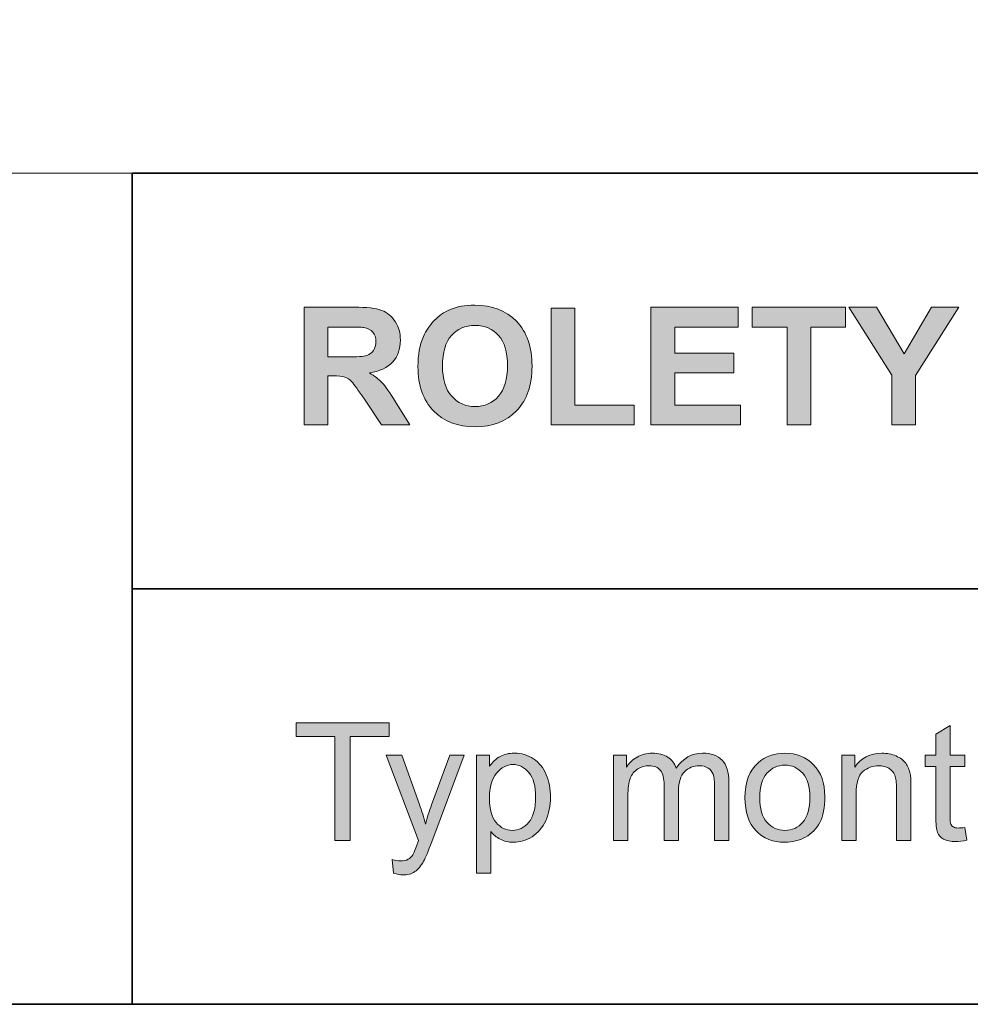
# Model space of a CAD drawing. Units: inches. Extents: x 10 to 4845, y 10 to 832.
# Drawn here: x 3555 to 3625, y 257 to 329 of the extents above; entities that cross this region are included whole.
import ezdxf

# ---------------------------------------------------------------- set-up
doc = ezdxf.new("R2010")
doc.units = ezdxf.units.IN
doc.header["$MEASUREMENT"] = 0
doc.layers.add('Layer 1', color=7, linetype='Continuous')

# ---------------------------------------------------------------- blocks, each defined once
blk = doc.blocks.new('block 2160')
at = {"layer": 'Layer 1'}
h = blk.add_hatch(color=7, dxfattribs=at)
h.dxf.hatch_style = 2
edge = h.paths.add_edge_path()
edge.add_spline(control_points=[(3576.119, 299.3), (3576.119, 299.3), (3576.119, 307.89), (3576.119, 307.89), (3576.119, 307.89), (3579.77, 307.89), (3579.77, 307.89), (3580.688, 307.89), (3581.354, 307.812), (3581.771, 307.658), (3582.187, 307.504), (3582.52, 307.229), (3582.77, 306.835), (3583.02, 306.44), (3583.145, 305.989), (3583.145, 305.481), (3583.145, 304.837), (3582.955, 304.305), (3582.576, 303.885), (3582.197, 303.465), (3581.631, 303.2), (3580.877, 303.091), (3581.252, 302.872), (3581.562, 302.632), (3581.806, 302.37), (3582.05, 302.108), (3582.379, 301.644), (3582.793, 300.976), (3582.793, 300.976), (3583.842, 299.3), (3583.842, 299.3), (3583.842, 299.3), (3581.768, 299.3), (3581.768, 299.3), (3581.768, 299.3), (3580.514, 301.169), (3580.514, 301.169), (3580.068, 301.837), (3579.764, 302.258), (3579.6, 302.432), (3579.436, 302.605), (3579.262, 302.725), (3579.078, 302.789), (3578.895, 302.854), (3578.604, 302.886), (3578.205, 302.886), (3578.205, 302.886), (3577.854, 302.886), (3577.854, 302.886), (3577.854, 302.886), (3577.854, 299.3), (3577.854, 299.3), (3577.854, 299.3), (3576.119, 299.3), (3576.119, 299.3)], knot_values=[0, 0, 0, 0, 1, 1, 1, 2, 2, 2, 3, 3, 3, 4, 4, 4, 5, 5, 5, 6, 6, 6, 7, 7, 7, 8, 8, 8, 9, 9, 9, 10, 10, 10, 11, 11, 11, 12, 12, 12, 13, 13, 13, 14, 14, 14, 15, 15, 15, 16, 16, 16, 17, 17, 17, 18, 18, 18, 18], degree=3, periodic=1)
edge = h.paths.add_edge_path()
edge.add_spline(control_points=[(3577.854, 304.257), (3577.854, 304.257), (3579.137, 304.257), (3579.137, 304.257), (3579.969, 304.257), (3580.488, 304.292), (3580.695, 304.362), (3580.902, 304.433), (3581.064, 304.554), (3581.182, 304.726), (3581.299, 304.897), (3581.357, 305.112), (3581.357, 305.37), (3581.357, 305.659), (3581.28, 305.893), (3581.126, 306.07), (3580.972, 306.248), (3580.754, 306.36), (3580.473, 306.407), (3580.332, 306.427), (3579.91, 306.437), (3579.207, 306.437), (3579.207, 306.437), (3577.854, 306.437), (3577.854, 306.437), (3577.854, 306.437), (3577.854, 304.257), (3577.854, 304.257)], knot_values=[0, 0, 0, 0, 1, 1, 1, 2, 2, 2, 3, 3, 3, 4, 4, 4, 5, 5, 5, 6, 6, 6, 7, 7, 7, 8, 8, 8, 9, 9, 9, 9], degree=3, periodic=1)
h = blk.add_hatch(color=7, dxfattribs=at)
h.dxf.hatch_style = 2
edge = h.paths.add_edge_path()
edge.add_spline(control_points=[(3584.428, 303.542), (3584.428, 304.417), (3584.559, 305.151), (3584.82, 305.745), (3585.016, 306.183), (3585.282, 306.575), (3585.62, 306.923), (3585.958, 307.271), (3586.328, 307.528), (3586.73, 307.696), (3587.266, 307.923), (3587.883, 308.036), (3588.582, 308.036), (3589.848, 308.036), (3590.86, 307.644), (3591.62, 306.858), (3592.38, 306.073), (3592.76, 304.981), (3592.76, 303.583), (3592.76, 302.196), (3592.383, 301.111), (3591.629, 300.328), (3590.875, 299.545), (3589.867, 299.153), (3588.605, 299.153), (3587.328, 299.153), (3586.312, 299.543), (3585.559, 300.322), (3584.805, 301.102), (3584.428, 302.175), (3584.428, 303.542)], knot_values=[0, 0, 0, 0, 1, 1, 1, 2, 2, 2, 3, 3, 3, 4, 4, 4, 5, 5, 5, 6, 6, 6, 7, 7, 7, 8, 8, 8, 9, 9, 9, 10, 10, 10, 10], degree=3, periodic=1)
edge = h.paths.add_edge_path()
edge.add_spline(control_points=[(3586.215, 303.601), (3586.215, 302.628), (3586.439, 301.891), (3586.889, 301.389), (3587.338, 300.887), (3587.908, 300.636), (3588.6, 300.636), (3589.291, 300.636), (3589.858, 300.885), (3590.302, 301.383), (3590.745, 301.881), (3590.967, 302.628), (3590.967, 303.624), (3590.967, 304.608), (3590.751, 305.343), (3590.319, 305.827), (3589.888, 306.312), (3589.314, 306.554), (3588.6, 306.554), (3587.885, 306.554), (3587.309, 306.309), (3586.871, 305.818), (3586.434, 305.328), (3586.215, 304.589), (3586.215, 303.601)], knot_values=[0, 0, 0, 0, 1, 1, 1, 2, 2, 2, 3, 3, 3, 4, 4, 4, 5, 5, 5, 6, 6, 6, 7, 7, 7, 8, 8, 8, 8], degree=3, periodic=1)
h = blk.add_hatch(color=7, dxfattribs=at)
h.dxf.hatch_style = 2
h.paths.add_polyline_path([(3594.16, 299.3), (3594.16, 307.819), (3595.895, 307.819), (3595.895, 300.747), (3600.207, 300.747), (3600.207, 299.3)])
h = blk.add_hatch(color=7, dxfattribs=at)
h.dxf.hatch_style = 2
h.paths.add_polyline_path([(3601.443, 299.3), (3601.443, 307.89), (3607.812, 307.89), (3607.812, 306.437), (3603.178, 306.437), (3603.178, 304.532), (3607.49, 304.532), (3607.49, 303.085), (3603.178, 303.085), (3603.178, 300.747), (3607.977, 300.747), (3607.977, 299.3)])
h = blk.add_hatch(color=7, dxfattribs=at)
h.dxf.hatch_style = 2
h.paths.add_polyline_path([(3611.381, 299.3), (3611.381, 306.437), (3608.832, 306.437), (3608.832, 307.89), (3615.658, 307.89), (3615.658, 306.437), (3613.115, 306.437), (3613.115, 299.3)])
h = blk.add_hatch(color=7, dxfattribs=at)
h.dxf.hatch_style = 2
h.paths.add_polyline_path([(3619.033, 299.3), (3619.033, 302.915), (3615.887, 307.89), (3617.92, 307.89), (3619.941, 304.491), (3621.922, 307.89), (3623.92, 307.89), (3620.762, 302.903), (3620.762, 299.3)])
at = {"layer": 'Layer 1', "lineweight": 0}
for points in [[(3594.16, 299.3), (3594.16, 307.819), (3595.895, 307.819), (3595.895, 300.747), (3600.207, 300.747), (3600.207, 299.3), (3594.16, 299.3)], [(3601.443, 299.3), (3601.443, 307.89), (3607.812, 307.89), (3607.812, 306.437), (3603.178, 306.437), (3603.178, 304.532), (3607.49, 304.532), (3607.49, 303.085), (3603.178, 303.085), (3603.178, 300.747), (3607.977, 300.747), (3607.977, 299.3), (3601.443, 299.3)], [(3611.381, 299.3), (3611.381, 306.437), (3608.832, 306.437), (3608.832, 307.89), (3615.658, 307.89), (3615.658, 306.437), (3613.115, 306.437), (3613.115, 299.3), (3611.381, 299.3)], [(3619.033, 299.3), (3619.033, 302.915), (3615.887, 307.89), (3617.92, 307.89), (3619.941, 304.491), (3621.922, 307.89), (3623.92, 307.89), (3620.762, 302.903), (3620.762, 299.3), (3619.033, 299.3)]]:
    blk.add_lwpolyline(points, dxfattribs=at)
for points, knots in [([(3576.119, 299.3), (3576.119, 299.3), (3576.119, 307.89), (3576.119, 307.89), (3576.119, 307.89), (3579.77, 307.89), (3579.77, 307.89), (3580.688, 307.89), (3581.354, 307.812), (3581.771, 307.658), (3582.187, 307.504), (3582.52, 307.229), (3582.77, 306.835), (3583.02, 306.44), (3583.145, 305.989), (3583.145, 305.481), (3583.145, 304.837), (3582.955, 304.305), (3582.576, 303.885), (3582.197, 303.465), (3581.631, 303.2), (3580.877, 303.091), (3581.252, 302.872), (3581.562, 302.632), (3581.806, 302.37), (3582.05, 302.108), (3582.379, 301.644), (3582.793, 300.976), (3582.793, 300.976), (3583.842, 299.3), (3583.842, 299.3), (3583.842, 299.3), (3581.768, 299.3), (3581.768, 299.3), (3581.768, 299.3), (3580.514, 301.169), (3580.514, 301.169), (3580.068, 301.837), (3579.764, 302.258), (3579.6, 302.432), (3579.436, 302.605), (3579.262, 302.725), (3579.078, 302.789), (3578.895, 302.854), (3578.604, 302.886), (3578.205, 302.886), (3578.205, 302.886), (3577.854, 302.886), (3577.854, 302.886), (3577.854, 302.886), (3577.854, 299.3), (3577.854, 299.3), (3577.854, 299.3), (3576.119, 299.3), (3576.119, 299.3)], [0, 0, 0, 0, 1, 1, 1, 2, 2, 2, 3, 3, 3, 4, 4, 4, 5, 5, 5, 6, 6, 6, 7, 7, 7, 8, 8, 8, 9, 9, 9, 10, 10, 10, 11, 11, 11, 12, 12, 12, 13, 13, 13, 14, 14, 14, 15, 15, 15, 16, 16, 16, 17, 17, 17, 18, 18, 18, 18]), ([(3584.428, 303.542), (3584.428, 304.417), (3584.559, 305.151), (3584.82, 305.745), (3585.016, 306.183), (3585.282, 306.575), (3585.62, 306.923), (3585.958, 307.271), (3586.328, 307.528), (3586.73, 307.696), (3587.266, 307.923), (3587.883, 308.036), (3588.582, 308.036), (3589.848, 308.036), (3590.86, 307.644), (3591.62, 306.858), (3592.38, 306.073), (3592.76, 304.981), (3592.76, 303.583), (3592.76, 302.196), (3592.383, 301.111), (3591.629, 300.328), (3590.875, 299.545), (3589.867, 299.153), (3588.605, 299.153), (3587.328, 299.153), (3586.312, 299.543), (3585.559, 300.322), (3584.805, 301.102), (3584.428, 302.175), (3584.428, 303.542)], [0, 0, 0, 0, 1, 1, 1, 2, 2, 2, 3, 3, 3, 4, 4, 4, 5, 5, 5, 6, 6, 6, 7, 7, 7, 8, 8, 8, 9, 9, 9, 10, 10, 10, 10]), ([(3577.854, 304.257), (3577.854, 304.257), (3579.137, 304.257), (3579.137, 304.257), (3579.969, 304.257), (3580.488, 304.292), (3580.695, 304.362), (3580.902, 304.433), (3581.064, 304.554), (3581.182, 304.726), (3581.299, 304.897), (3581.357, 305.112), (3581.357, 305.37), (3581.357, 305.659), (3581.28, 305.893), (3581.126, 306.07), (3580.972, 306.248), (3580.754, 306.36), (3580.473, 306.407), (3580.332, 306.427), (3579.91, 306.437), (3579.207, 306.437), (3579.207, 306.437), (3577.854, 306.437), (3577.854, 306.437), (3577.854, 306.437), (3577.854, 304.257), (3577.854, 304.257)], [0, 0, 0, 0, 1, 1, 1, 2, 2, 2, 3, 3, 3, 4, 4, 4, 5, 5, 5, 6, 6, 6, 7, 7, 7, 8, 8, 8, 9, 9, 9, 9]), ([(3586.215, 303.601), (3586.215, 302.628), (3586.439, 301.891), (3586.889, 301.389), (3587.338, 300.887), (3587.908, 300.636), (3588.6, 300.636), (3589.291, 300.636), (3589.858, 300.885), (3590.302, 301.383), (3590.745, 301.881), (3590.967, 302.628), (3590.967, 303.624), (3590.967, 304.608), (3590.751, 305.343), (3590.319, 305.827), (3589.888, 306.312), (3589.314, 306.554), (3588.6, 306.554), (3587.885, 306.554), (3587.309, 306.309), (3586.871, 305.818), (3586.434, 305.328), (3586.215, 304.589), (3586.215, 303.601)], [0, 0, 0, 0, 1, 1, 1, 2, 2, 2, 3, 3, 3, 4, 4, 4, 5, 5, 5, 6, 6, 6, 7, 7, 7, 8, 8, 8, 8])]:
    blk.add_open_spline(points, degree=3, knots=knots, dxfattribs=at)
blk = doc.blocks.new('block 2161')
at = {"layer": 'Layer 1'}
h = blk.add_hatch(color=7, dxfattribs=at)
h.dxf.hatch_style = 2
h.paths.add_polyline_path([(3578.352, 268.967), (3578.352, 276.543), (3575.521, 276.543), (3575.521, 277.557), (3582.33, 277.557), (3582.33, 276.543), (3579.488, 276.543), (3579.488, 268.967)])
h = blk.add_hatch(color=7, dxfattribs=at)
h.dxf.hatch_style = 2
edge = h.paths.add_edge_path()
edge.add_spline(control_points=[(3624.354, 269.91), (3624.354, 269.91), (3624.506, 268.979), (3624.506, 268.979), (3624.209, 268.916), (3623.943, 268.885), (3623.709, 268.885), (3623.326, 268.885), (3623.029, 268.945), (3622.818, 269.066), (3622.607, 269.188), (3622.459, 269.347), (3622.373, 269.544), (3622.287, 269.741), (3622.244, 270.156), (3622.244, 270.789), (3622.244, 270.789), (3622.244, 274.369), (3622.244, 274.369), (3622.244, 274.369), (3621.471, 274.369), (3621.471, 274.369), (3621.471, 274.369), (3621.471, 275.189), (3621.471, 275.189), (3621.471, 275.189), (3622.244, 275.189), (3622.244, 275.189), (3622.244, 275.189), (3622.244, 276.73), (3622.244, 276.73), (3622.244, 276.73), (3623.293, 277.363), (3623.293, 277.363), (3623.293, 277.363), (3623.293, 275.189), (3623.293, 275.189), (3623.293, 275.189), (3624.354, 275.189), (3624.354, 275.189), (3624.354, 275.189), (3624.354, 274.369), (3624.354, 274.369), (3624.354, 274.369), (3623.293, 274.369), (3623.293, 274.369), (3623.293, 274.369), (3623.293, 270.73), (3623.293, 270.73), (3623.293, 270.43), (3623.312, 270.236), (3623.349, 270.15), (3623.386, 270.064), (3623.446, 269.996), (3623.53, 269.945), (3623.614, 269.895), (3623.734, 269.869), (3623.891, 269.869), (3624.008, 269.869), (3624.162, 269.883), (3624.354, 269.91)], knot_values=[0, 0, 0, 0, 1, 1, 1, 2, 2, 2, 3, 3, 3, 4, 4, 4, 5, 5, 5, 6, 6, 6, 7, 7, 7, 8, 8, 8, 9, 9, 9, 10, 10, 10, 11, 11, 11, 12, 12, 12, 13, 13, 13, 14, 14, 14, 15, 15, 15, 16, 16, 16, 17, 17, 17, 18, 18, 18, 19, 19, 19, 20, 20, 20, 20], degree=3, periodic=1)
h = blk.add_hatch(color=7, dxfattribs=at)
h.dxf.hatch_style = 2
edge = h.paths.add_edge_path()
edge.add_spline(control_points=[(3588.699, 266.582), (3588.699, 266.582), (3588.699, 275.189), (3588.699, 275.189), (3588.699, 275.189), (3589.66, 275.189), (3589.66, 275.189), (3589.66, 275.189), (3589.66, 274.381), (3589.66, 274.381), (3589.887, 274.697), (3590.143, 274.935), (3590.428, 275.093), (3590.713, 275.251), (3591.059, 275.33), (3591.465, 275.33), (3591.996, 275.33), (3592.465, 275.193), (3592.871, 274.92), (3593.277, 274.646), (3593.584, 274.261), (3593.791, 273.763), (3593.998, 273.265), (3594.102, 272.719), (3594.102, 272.125), (3594.102, 271.488), (3593.987, 270.915), (3593.759, 270.405), (3593.53, 269.896), (3593.198, 269.505), (3592.763, 269.233), (3592.327, 268.962), (3591.869, 268.826), (3591.389, 268.826), (3591.037, 268.826), (3590.722, 268.9), (3590.442, 269.049), (3590.163, 269.197), (3589.934, 269.385), (3589.754, 269.611), (3589.754, 269.611), (3589.754, 266.582), (3589.754, 266.582), (3589.754, 266.582), (3588.699, 266.582), (3588.699, 266.582)], knot_values=[0, 0, 0, 0, 1, 1, 1, 2, 2, 2, 3, 3, 3, 4, 4, 4, 5, 5, 5, 6, 6, 6, 7, 7, 7, 8, 8, 8, 9, 9, 9, 10, 10, 10, 11, 11, 11, 12, 12, 12, 13, 13, 13, 14, 14, 14, 15, 15, 15, 15], degree=3, periodic=1)
edge = h.paths.add_edge_path()
edge.add_spline(control_points=[(3589.654, 272.043), (3589.654, 271.242), (3589.816, 270.65), (3590.141, 270.268), (3590.465, 269.885), (3590.857, 269.693), (3591.318, 269.693), (3591.787, 269.693), (3592.188, 269.892), (3592.522, 270.288), (3592.856, 270.685), (3593.023, 271.299), (3593.023, 272.131), (3593.023, 272.924), (3592.86, 273.518), (3592.534, 273.912), (3592.208, 274.307), (3591.818, 274.504), (3591.365, 274.504), (3590.916, 274.504), (3590.519, 274.294), (3590.173, 273.874), (3589.827, 273.454), (3589.654, 272.844), (3589.654, 272.043)], knot_values=[0, 0, 0, 0, 1, 1, 1, 2, 2, 2, 3, 3, 3, 4, 4, 4, 5, 5, 5, 6, 6, 6, 7, 7, 7, 8, 8, 8, 8], degree=3, periodic=1)
h = blk.add_hatch(color=7, dxfattribs=at)
h.dxf.hatch_style = 2
edge = h.paths.add_edge_path()
edge.add_spline(control_points=[(3598.707, 268.967), (3598.707, 268.967), (3598.707, 275.189), (3598.707, 275.189), (3598.707, 275.189), (3599.65, 275.189), (3599.65, 275.189), (3599.65, 275.189), (3599.65, 274.316), (3599.65, 274.316), (3599.846, 274.621), (3600.105, 274.866), (3600.43, 275.052), (3600.754, 275.237), (3601.123, 275.33), (3601.537, 275.33), (3601.998, 275.33), (3602.376, 275.234), (3602.671, 275.043), (3602.966, 274.852), (3603.174, 274.584), (3603.295, 274.24), (3603.787, 274.967), (3604.428, 275.33), (3605.217, 275.33), (3605.834, 275.33), (3606.309, 275.159), (3606.641, 274.817), (3606.973, 274.476), (3607.139, 273.949), (3607.139, 273.238), (3607.139, 273.238), (3607.139, 268.967), (3607.139, 268.967), (3607.139, 268.967), (3606.09, 268.967), (3606.09, 268.967), (3606.09, 268.967), (3606.09, 272.887), (3606.09, 272.887), (3606.09, 273.309), (3606.056, 273.612), (3605.987, 273.798), (3605.919, 273.983), (3605.795, 274.133), (3605.615, 274.246), (3605.436, 274.359), (3605.225, 274.416), (3604.982, 274.416), (3604.545, 274.416), (3604.182, 274.271), (3603.893, 273.979), (3603.604, 273.688), (3603.459, 273.223), (3603.459, 272.582), (3603.459, 272.582), (3603.459, 268.967), (3603.459, 268.967), (3603.459, 268.967), (3602.404, 268.967), (3602.404, 268.967), (3602.404, 268.967), (3602.404, 273.01), (3602.404, 273.01), (3602.404, 273.479), (3602.318, 273.83), (3602.146, 274.064), (3601.975, 274.299), (3601.693, 274.416), (3601.303, 274.416), (3601.006, 274.416), (3600.731, 274.338), (3600.479, 274.182), (3600.228, 274.025), (3600.045, 273.797), (3599.932, 273.496), (3599.818, 273.195), (3599.762, 272.762), (3599.762, 272.195), (3599.762, 272.195), (3599.762, 268.967), (3599.762, 268.967), (3599.762, 268.967), (3598.707, 268.967), (3598.707, 268.967)], knot_values=[0, 0, 0, 0, 1, 1, 1, 2, 2, 2, 3, 3, 3, 4, 4, 4, 5, 5, 5, 6, 6, 6, 7, 7, 7, 8, 8, 8, 9, 9, 9, 10, 10, 10, 11, 11, 11, 12, 12, 12, 13, 13, 13, 14, 14, 14, 15, 15, 15, 16, 16, 16, 17, 17, 17, 18, 18, 18, 19, 19, 19, 20, 20, 20, 21, 21, 21, 22, 22, 22, 23, 23, 23, 24, 24, 24, 25, 25, 25, 26, 26, 26, 27, 27, 27, 28, 28, 28, 28], degree=3, periodic=1)
h = blk.add_hatch(color=7, dxfattribs=at)
h.dxf.hatch_style = 2
edge = h.paths.add_edge_path()
edge.add_spline(control_points=[(3608.311, 272.078), (3608.311, 273.23), (3608.631, 274.084), (3609.271, 274.639), (3609.807, 275.1), (3610.459, 275.33), (3611.229, 275.33), (3612.084, 275.33), (3612.783, 275.05), (3613.326, 274.489), (3613.869, 273.929), (3614.141, 273.154), (3614.141, 272.166), (3614.141, 271.365), (3614.021, 270.735), (3613.78, 270.276), (3613.54, 269.817), (3613.19, 269.461), (3612.731, 269.207), (3612.272, 268.953), (3611.771, 268.826), (3611.229, 268.826), (3610.357, 268.826), (3609.653, 269.105), (3609.116, 269.664), (3608.579, 270.223), (3608.311, 271.027), (3608.311, 272.078)], knot_values=[0, 0, 0, 0, 1, 1, 1, 2, 2, 2, 3, 3, 3, 4, 4, 4, 5, 5, 5, 6, 6, 6, 7, 7, 7, 8, 8, 8, 9, 9, 9, 9], degree=3, periodic=1)
edge = h.paths.add_edge_path()
edge.add_spline(control_points=[(3609.395, 272.078), (3609.395, 271.281), (3609.568, 270.685), (3609.916, 270.288), (3610.264, 269.892), (3610.701, 269.693), (3611.229, 269.693), (3611.752, 269.693), (3612.188, 269.893), (3612.535, 270.291), (3612.883, 270.689), (3613.057, 271.297), (3613.057, 272.113), (3613.057, 272.883), (3612.882, 273.466), (3612.532, 273.862), (3612.183, 274.259), (3611.748, 274.457), (3611.229, 274.457), (3610.701, 274.457), (3610.264, 274.26), (3609.916, 273.865), (3609.568, 273.471), (3609.395, 272.875), (3609.395, 272.078)], knot_values=[0, 0, 0, 0, 1, 1, 1, 2, 2, 2, 3, 3, 3, 4, 4, 4, 5, 5, 5, 6, 6, 6, 7, 7, 7, 8, 8, 8, 8], degree=3, periodic=1)
h = blk.add_hatch(color=7, dxfattribs=at)
h.dxf.hatch_style = 2
edge = h.paths.add_edge_path()
edge.add_spline(control_points=[(3615.377, 268.967), (3615.377, 268.967), (3615.377, 275.189), (3615.377, 275.189), (3615.377, 275.189), (3616.326, 275.189), (3616.326, 275.189), (3616.326, 275.189), (3616.326, 274.305), (3616.326, 274.305), (3616.783, 274.988), (3617.443, 275.33), (3618.307, 275.33), (3618.682, 275.33), (3619.026, 275.263), (3619.341, 275.128), (3619.655, 274.993), (3619.891, 274.816), (3620.047, 274.598), (3620.203, 274.379), (3620.312, 274.119), (3620.375, 273.818), (3620.414, 273.623), (3620.434, 273.281), (3620.434, 272.793), (3620.434, 272.793), (3620.434, 268.967), (3620.434, 268.967), (3620.434, 268.967), (3619.379, 268.967), (3619.379, 268.967), (3619.379, 268.967), (3619.379, 272.752), (3619.379, 272.752), (3619.379, 273.182), (3619.338, 273.503), (3619.256, 273.716), (3619.174, 273.929), (3619.028, 274.099), (3618.819, 274.226), (3618.61, 274.353), (3618.365, 274.416), (3618.084, 274.416), (3617.635, 274.416), (3617.247, 274.273), (3616.921, 273.988), (3616.595, 273.703), (3616.432, 273.162), (3616.432, 272.365), (3616.432, 272.365), (3616.432, 268.967), (3616.432, 268.967), (3616.432, 268.967), (3615.377, 268.967), (3615.377, 268.967)], knot_values=[0, 0, 0, 0, 1, 1, 1, 2, 2, 2, 3, 3, 3, 4, 4, 4, 5, 5, 5, 6, 6, 6, 7, 7, 7, 8, 8, 8, 9, 9, 9, 10, 10, 10, 11, 11, 11, 12, 12, 12, 13, 13, 13, 14, 14, 14, 15, 15, 15, 16, 16, 16, 17, 17, 17, 18, 18, 18, 18], degree=3, periodic=1)
h = blk.add_hatch(color=7, dxfattribs=at)
h.dxf.hatch_style = 2
edge = h.paths.add_edge_path()
edge.add_spline(control_points=[(3582.652, 266.57), (3582.652, 266.57), (3582.535, 267.561), (3582.535, 267.561), (3582.766, 267.498), (3582.967, 267.467), (3583.139, 267.467), (3583.373, 267.467), (3583.561, 267.506), (3583.701, 267.584), (3583.842, 267.662), (3583.957, 267.771), (3584.047, 267.912), (3584.113, 268.018), (3584.221, 268.279), (3584.369, 268.697), (3584.389, 268.756), (3584.42, 268.842), (3584.463, 268.955), (3584.463, 268.955), (3582.102, 275.189), (3582.102, 275.189), (3582.102, 275.189), (3583.238, 275.189), (3583.238, 275.189), (3583.238, 275.189), (3584.533, 271.586), (3584.533, 271.586), (3584.701, 271.129), (3584.852, 270.648), (3584.984, 270.145), (3585.105, 270.629), (3585.25, 271.102), (3585.418, 271.562), (3585.418, 271.562), (3586.748, 275.189), (3586.748, 275.189), (3586.748, 275.189), (3587.803, 275.189), (3587.803, 275.189), (3587.803, 275.189), (3585.436, 268.861), (3585.436, 268.861), (3585.182, 268.178), (3584.984, 267.707), (3584.844, 267.449), (3584.656, 267.102), (3584.441, 266.847), (3584.199, 266.685), (3583.957, 266.522), (3583.668, 266.441), (3583.332, 266.441), (3583.129, 266.441), (3582.902, 266.484), (3582.652, 266.57)], knot_values=[0, 0, 0, 0, 1, 1, 1, 2, 2, 2, 3, 3, 3, 4, 4, 4, 5, 5, 5, 6, 6, 6, 7, 7, 7, 8, 8, 8, 9, 9, 9, 10, 10, 10, 11, 11, 11, 12, 12, 12, 13, 13, 13, 14, 14, 14, 15, 15, 15, 16, 16, 16, 17, 17, 17, 18, 18, 18, 18], degree=3, periodic=1)
at = {"layer": 'Layer 1', "lineweight": 0}
blk.add_lwpolyline([(3578.352, 268.967), (3578.352, 276.543), (3575.521, 276.543), (3575.521, 277.557), (3582.33, 277.557), (3582.33, 276.543), (3579.488, 276.543), (3579.488, 268.967), (3578.352, 268.967)], dxfattribs=at)
for points, knots in [([(3624.354, 269.91), (3624.354, 269.91), (3624.506, 268.979), (3624.506, 268.979), (3624.209, 268.916), (3623.943, 268.885), (3623.709, 268.885), (3623.326, 268.885), (3623.029, 268.945), (3622.818, 269.066), (3622.607, 269.188), (3622.459, 269.347), (3622.373, 269.544), (3622.287, 269.741), (3622.244, 270.156), (3622.244, 270.789), (3622.244, 270.789), (3622.244, 274.369), (3622.244, 274.369), (3622.244, 274.369), (3621.471, 274.369), (3621.471, 274.369), (3621.471, 274.369), (3621.471, 275.189), (3621.471, 275.189), (3621.471, 275.189), (3622.244, 275.189), (3622.244, 275.189), (3622.244, 275.189), (3622.244, 276.73), (3622.244, 276.73), (3622.244, 276.73), (3623.293, 277.363), (3623.293, 277.363), (3623.293, 277.363), (3623.293, 275.189), (3623.293, 275.189), (3623.293, 275.189), (3624.354, 275.189), (3624.354, 275.189), (3624.354, 275.189), (3624.354, 274.369), (3624.354, 274.369), (3624.354, 274.369), (3623.293, 274.369), (3623.293, 274.369), (3623.293, 274.369), (3623.293, 270.73), (3623.293, 270.73), (3623.293, 270.43), (3623.312, 270.236), (3623.349, 270.15), (3623.386, 270.064), (3623.446, 269.996), (3623.53, 269.945), (3623.614, 269.895), (3623.734, 269.869), (3623.891, 269.869), (3624.008, 269.869), (3624.162, 269.883), (3624.354, 269.91)], [0, 0, 0, 0, 1, 1, 1, 2, 2, 2, 3, 3, 3, 4, 4, 4, 5, 5, 5, 6, 6, 6, 7, 7, 7, 8, 8, 8, 9, 9, 9, 10, 10, 10, 11, 11, 11, 12, 12, 12, 13, 13, 13, 14, 14, 14, 15, 15, 15, 16, 16, 16, 17, 17, 17, 18, 18, 18, 19, 19, 19, 20, 20, 20, 20]), ([(3588.699, 266.582), (3588.699, 266.582), (3588.699, 275.189), (3588.699, 275.189), (3588.699, 275.189), (3589.66, 275.189), (3589.66, 275.189), (3589.66, 275.189), (3589.66, 274.381), (3589.66, 274.381), (3589.887, 274.697), (3590.143, 274.935), (3590.428, 275.093), (3590.713, 275.251), (3591.059, 275.33), (3591.465, 275.33), (3591.996, 275.33), (3592.465, 275.193), (3592.871, 274.92), (3593.277, 274.646), (3593.584, 274.261), (3593.791, 273.763), (3593.998, 273.265), (3594.102, 272.719), (3594.102, 272.125), (3594.102, 271.488), (3593.987, 270.915), (3593.759, 270.405), (3593.53, 269.896), (3593.198, 269.505), (3592.763, 269.233), (3592.327, 268.962), (3591.869, 268.826), (3591.389, 268.826), (3591.037, 268.826), (3590.722, 268.9), (3590.442, 269.049), (3590.163, 269.197), (3589.934, 269.385), (3589.754, 269.611), (3589.754, 269.611), (3589.754, 266.582), (3589.754, 266.582), (3589.754, 266.582), (3588.699, 266.582), (3588.699, 266.582)], [0, 0, 0, 0, 1, 1, 1, 2, 2, 2, 3, 3, 3, 4, 4, 4, 5, 5, 5, 6, 6, 6, 7, 7, 7, 8, 8, 8, 9, 9, 9, 10, 10, 10, 11, 11, 11, 12, 12, 12, 13, 13, 13, 14, 14, 14, 15, 15, 15, 15]), ([(3598.707, 268.967), (3598.707, 268.967), (3598.707, 275.189), (3598.707, 275.189), (3598.707, 275.189), (3599.65, 275.189), (3599.65, 275.189), (3599.65, 275.189), (3599.65, 274.316), (3599.65, 274.316), (3599.846, 274.621), (3600.105, 274.866), (3600.43, 275.052), (3600.754, 275.237), (3601.123, 275.33), (3601.537, 275.33), (3601.998, 275.33), (3602.376, 275.234), (3602.671, 275.043), (3602.966, 274.852), (3603.174, 274.584), (3603.295, 274.24), (3603.787, 274.967), (3604.428, 275.33), (3605.217, 275.33), (3605.834, 275.33), (3606.309, 275.159), (3606.641, 274.817), (3606.973, 274.476), (3607.139, 273.949), (3607.139, 273.238), (3607.139, 273.238), (3607.139, 268.967), (3607.139, 268.967), (3607.139, 268.967), (3606.09, 268.967), (3606.09, 268.967), (3606.09, 268.967), (3606.09, 272.887), (3606.09, 272.887), (3606.09, 273.309), (3606.056, 273.612), (3605.987, 273.798), (3605.919, 273.983), (3605.795, 274.133), (3605.615, 274.246), (3605.436, 274.359), (3605.225, 274.416), (3604.982, 274.416), (3604.545, 274.416), (3604.182, 274.271), (3603.893, 273.979), (3603.604, 273.688), (3603.459, 273.223), (3603.459, 272.582), (3603.459, 272.582), (3603.459, 268.967), (3603.459, 268.967), (3603.459, 268.967), (3602.404, 268.967), (3602.404, 268.967), (3602.404, 268.967), (3602.404, 273.01), (3602.404, 273.01), (3602.404, 273.479), (3602.318, 273.83), (3602.146, 274.064), (3601.975, 274.299), (3601.693, 274.416), (3601.303, 274.416), (3601.006, 274.416), (3600.731, 274.338), (3600.479, 274.182), (3600.228, 274.025), (3600.045, 273.797), (3599.932, 273.496), (3599.818, 273.195), (3599.762, 272.762), (3599.762, 272.195), (3599.762, 272.195), (3599.762, 268.967), (3599.762, 268.967), (3599.762, 268.967), (3598.707, 268.967), (3598.707, 268.967)], [0, 0, 0, 0, 1, 1, 1, 2, 2, 2, 3, 3, 3, 4, 4, 4, 5, 5, 5, 6, 6, 6, 7, 7, 7, 8, 8, 8, 9, 9, 9, 10, 10, 10, 11, 11, 11, 12, 12, 12, 13, 13, 13, 14, 14, 14, 15, 15, 15, 16, 16, 16, 17, 17, 17, 18, 18, 18, 19, 19, 19, 20, 20, 20, 21, 21, 21, 22, 22, 22, 23, 23, 23, 24, 24, 24, 25, 25, 25, 26, 26, 26, 27, 27, 27, 28, 28, 28, 28]), ([(3608.311, 272.078), (3608.311, 273.23), (3608.631, 274.084), (3609.271, 274.639), (3609.807, 275.1), (3610.459, 275.33), (3611.229, 275.33), (3612.084, 275.33), (3612.783, 275.05), (3613.326, 274.489), (3613.869, 273.929), (3614.141, 273.154), (3614.141, 272.166), (3614.141, 271.365), (3614.021, 270.735), (3613.78, 270.276), (3613.54, 269.817), (3613.19, 269.461), (3612.731, 269.207), (3612.272, 268.953), (3611.771, 268.826), (3611.229, 268.826), (3610.357, 268.826), (3609.653, 269.105), (3609.116, 269.664), (3608.579, 270.223), (3608.311, 271.027), (3608.311, 272.078)], [0, 0, 0, 0, 1, 1, 1, 2, 2, 2, 3, 3, 3, 4, 4, 4, 5, 5, 5, 6, 6, 6, 7, 7, 7, 8, 8, 8, 9, 9, 9, 9]), ([(3615.377, 268.967), (3615.377, 268.967), (3615.377, 275.189), (3615.377, 275.189), (3615.377, 275.189), (3616.326, 275.189), (3616.326, 275.189), (3616.326, 275.189), (3616.326, 274.305), (3616.326, 274.305), (3616.783, 274.988), (3617.443, 275.33), (3618.307, 275.33), (3618.682, 275.33), (3619.026, 275.263), (3619.341, 275.128), (3619.655, 274.993), (3619.891, 274.816), (3620.047, 274.598), (3620.203, 274.379), (3620.312, 274.119), (3620.375, 273.818), (3620.414, 273.623), (3620.434, 273.281), (3620.434, 272.793), (3620.434, 272.793), (3620.434, 268.967), (3620.434, 268.967), (3620.434, 268.967), (3619.379, 268.967), (3619.379, 268.967), (3619.379, 268.967), (3619.379, 272.752), (3619.379, 272.752), (3619.379, 273.182), (3619.338, 273.503), (3619.256, 273.716), (3619.174, 273.929), (3619.028, 274.099), (3618.819, 274.226), (3618.61, 274.353), (3618.365, 274.416), (3618.084, 274.416), (3617.635, 274.416), (3617.247, 274.273), (3616.921, 273.988), (3616.595, 273.703), (3616.432, 273.162), (3616.432, 272.365), (3616.432, 272.365), (3616.432, 268.967), (3616.432, 268.967), (3616.432, 268.967), (3615.377, 268.967), (3615.377, 268.967)], [0, 0, 0, 0, 1, 1, 1, 2, 2, 2, 3, 3, 3, 4, 4, 4, 5, 5, 5, 6, 6, 6, 7, 7, 7, 8, 8, 8, 9, 9, 9, 10, 10, 10, 11, 11, 11, 12, 12, 12, 13, 13, 13, 14, 14, 14, 15, 15, 15, 16, 16, 16, 17, 17, 17, 18, 18, 18, 18]), ([(3582.652, 266.57), (3582.652, 266.57), (3582.535, 267.561), (3582.535, 267.561), (3582.766, 267.498), (3582.967, 267.467), (3583.139, 267.467), (3583.373, 267.467), (3583.561, 267.506), (3583.701, 267.584), (3583.842, 267.662), (3583.957, 267.771), (3584.047, 267.912), (3584.113, 268.018), (3584.221, 268.279), (3584.369, 268.697), (3584.389, 268.756), (3584.42, 268.842), (3584.463, 268.955), (3584.463, 268.955), (3582.102, 275.189), (3582.102, 275.189), (3582.102, 275.189), (3583.238, 275.189), (3583.238, 275.189), (3583.238, 275.189), (3584.533, 271.586), (3584.533, 271.586), (3584.701, 271.129), (3584.852, 270.648), (3584.984, 270.145), (3585.105, 270.629), (3585.25, 271.102), (3585.418, 271.562), (3585.418, 271.562), (3586.748, 275.189), (3586.748, 275.189), (3586.748, 275.189), (3587.803, 275.189), (3587.803, 275.189), (3587.803, 275.189), (3585.436, 268.861), (3585.436, 268.861), (3585.182, 268.178), (3584.984, 267.707), (3584.844, 267.449), (3584.656, 267.102), (3584.441, 266.847), (3584.199, 266.685), (3583.957, 266.522), (3583.668, 266.441), (3583.332, 266.441), (3583.129, 266.441), (3582.902, 266.484), (3582.652, 266.57)], [0, 0, 0, 0, 1, 1, 1, 2, 2, 2, 3, 3, 3, 4, 4, 4, 5, 5, 5, 6, 6, 6, 7, 7, 7, 8, 8, 8, 9, 9, 9, 10, 10, 10, 11, 11, 11, 12, 12, 12, 13, 13, 13, 14, 14, 14, 15, 15, 15, 16, 16, 16, 17, 17, 17, 18, 18, 18, 18]), ([(3589.654, 272.043), (3589.654, 271.242), (3589.816, 270.65), (3590.141, 270.268), (3590.465, 269.885), (3590.857, 269.693), (3591.318, 269.693), (3591.787, 269.693), (3592.188, 269.892), (3592.522, 270.288), (3592.856, 270.685), (3593.023, 271.299), (3593.023, 272.131), (3593.023, 272.924), (3592.86, 273.518), (3592.534, 273.912), (3592.208, 274.307), (3591.818, 274.504), (3591.365, 274.504), (3590.916, 274.504), (3590.519, 274.294), (3590.173, 273.874), (3589.827, 273.454), (3589.654, 272.844), (3589.654, 272.043)], [0, 0, 0, 0, 1, 1, 1, 2, 2, 2, 3, 3, 3, 4, 4, 4, 5, 5, 5, 6, 6, 6, 7, 7, 7, 8, 8, 8, 8]), ([(3609.395, 272.078), (3609.395, 271.281), (3609.568, 270.685), (3609.916, 270.288), (3610.264, 269.892), (3610.701, 269.693), (3611.229, 269.693), (3611.752, 269.693), (3612.188, 269.893), (3612.535, 270.291), (3612.883, 270.689), (3613.057, 271.297), (3613.057, 272.113), (3613.057, 272.883), (3612.882, 273.466), (3612.532, 273.862), (3612.183, 274.259), (3611.748, 274.457), (3611.229, 274.457), (3610.701, 274.457), (3610.264, 274.26), (3609.916, 273.865), (3609.568, 273.471), (3609.395, 272.875), (3609.395, 272.078)], [0, 0, 0, 0, 1, 1, 1, 2, 2, 2, 3, 3, 3, 4, 4, 4, 5, 5, 5, 6, 6, 6, 7, 7, 7, 8, 8, 8, 8])]:
    blk.add_open_spline(points, degree=3, knots=knots, dxfattribs=at)

msp = doc.modelspace()

# ---------------------------------------------------------------- linework, layer by layer
at = {"layer": 'Layer 1', "lineweight": 0}
msp.add_lwpolyline([(3993, 317.667), (3171, 317.667), (3171, 832), (3993, 832), (3993, 317.667)], dxfattribs=at)
at = {"layer": 'Layer 1', "color": 7, "lineweight": 35}
for points in [[(3993, 832), (3993, 257), (3171, 257), (3171, 832), (3993, 832)], [(3563.561, 257), (3563.561, 317.667)], [(3563.561, 317.667), (3993, 317.667)], [(3932.333, 287.334), (3563.561, 287.334)]]:
    msp.add_lwpolyline(points, dxfattribs=at)

# ---------------------------------------------------------------- block references
at = {"layer": 'Layer 1'}
for name in ['block 2160', 'block 2161']:
    msp.add_blockref(name, (0, 0), dxfattribs=at)

doc.saveas('drawing.dxf')
